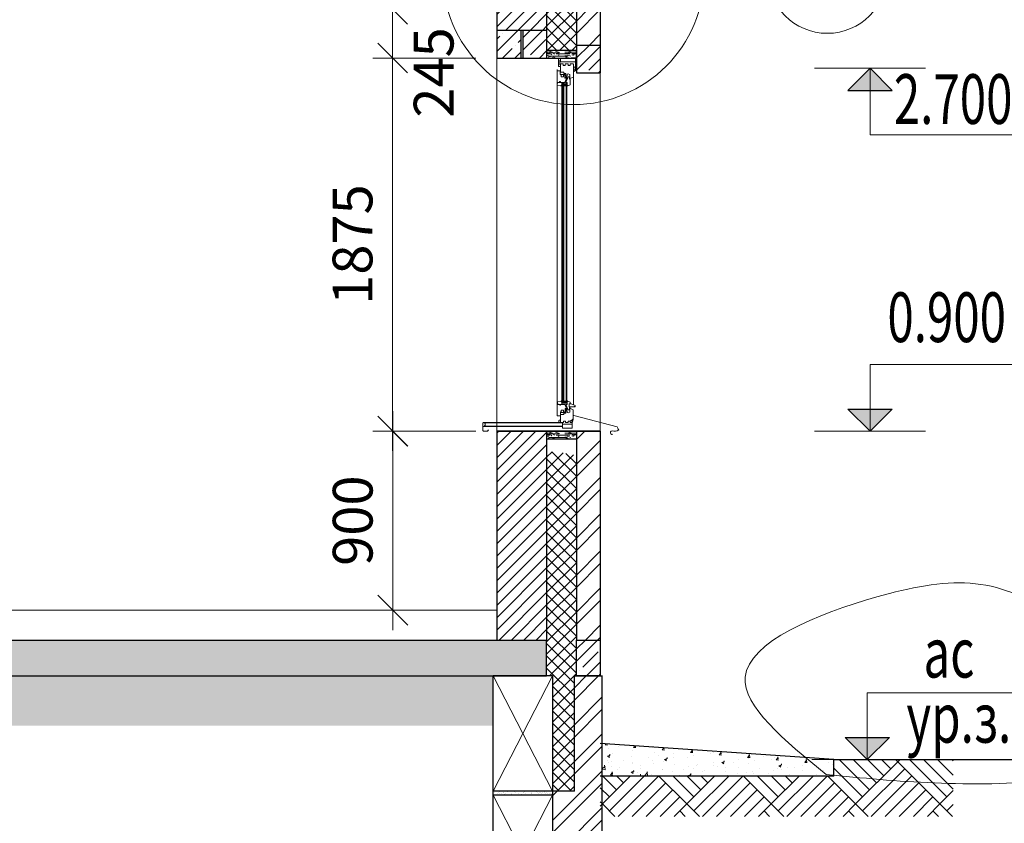
# Model space of a CAD drawing. Units: millimetres. Extents: x 247622 to 2537294, y -1191034 to 124329797.
# Drawn here: x 1084646 to 1089597, y -573790 to -569751 of the extents above; entities that cross this region are included whole.
import ezdxf
from ezdxf.enums import TextEntityAlignment as Align

# ---------------------------------------------------------------- set-up
doc = ezdxf.new("R2010")
doc.units = ezdxf.units.MM
doc.layers.get('0').update_dxf_attribs({"lineweight": 9})
for name, color, linetype, lineweight in [('Line_1', 8, 'Continuous', 13), ('Line_4', 255, 'Continuous', 0), ('лестницы', 11, 'Continuous', 13), ('Обозначения', 2, 'Continuous', 9), ('окна', 2, 'Continuous', 13), ('отм', 254, 'Continuous', 9), ('размеры.', 254, 'Continuous', 9), ('стены', 31, 'Continuous', 30), ('фасад', 7, 'Continuous', 20), ('ФУНДАМЕНТЫ', 25, 'Continuous', 30), ('штриховка', 11, 'Continuous', 9)]:
    doc.layers.add(name, color=color, linetype=linetype, lineweight=lineweight)
doc.layers.add('OTM', color=1, linetype='Continuous')
doc.styles.get("Standard").update_dxf_attribs({"font": 'times.ttf', "height": 200})
doc.styles.add('STYLE4', font='times.ttf', dxfattribs={"height": 200})
doc.dimstyles.new('STAND(м100)', dxfattribs={"dimtxt": 220, "dimasz": 150, "dimexe": 100, "dimexo": 100, "dimgap": 100, "dimtad": 1, "dimdec": 0, "dimzin": 0, "dimdsep": 46, "dimtxsty": 'Standard', "dimblk1": 'OBLIQUE', "dimblk2": 'OBLIQUE', "dimsah": 1, "dimcen": 100, "dimdle": 100, "dimclrd": 256, "dimclre": 256, "dimclrt": 256, "dimaunit": 1, "dimadec": 1, "dimazin": 0, "dimtfac": 1, "dimtdec": 0, "dimtix": 1, "dimtmove": 2, "dimatfit": 3, "dimldrblk": 'NONE', "dimfxl": 100, "dimtolj": 1, "dimtzin": 0, "dimlwd": -1, "dimlwe": -1, "dimarcsym": 0})
pattern_1 = [(45, (89298.84, -83351.93), (-61.8718434, 61.8718434), []), (45, (89360.71, -83351.93), (-61.8718434, 61.8718434), [109.375, -21.875, 0, -21.875])]
pattern_2 = [(45, (89298.84, -83351.93), (-92.807765, 92.807765), []), (45, (89360.71, -83351.93), (-92.807765, 92.807765), [])]
pattern_3 = [(45, (89298.84, -83351.93), (-30.9359217, 30.9359217), []), (135, (89298.84, -83351.93), (-30.9359217, -30.9359217), [])]
pattern_4 = [(45, (89298.84, -83351.93), (-30.9359217, 30.9359217), [])]

# ---------------------------------------------------------------- blocks, each defined once
blk = doc.blocks.new('_Oblique')
at = {"color": 0, "linetype": 'ByBlock', "lineweight": -2}
blk.add_line((-0.5, -0.5), (0.5, 0.5), dxfattribs=at)
blk = doc.blocks.new('*D305')
at = {"layer": 'Defpoints', "color": 0, "transparency": 16777216}
for p in [(1086522.5, -571818.9), (1087039.2, -571818.9), (1087039.2, -572718.9)]:
    blk.add_point(p, dxfattribs=at)
at = {"layer": 'размеры.', "transparency": 16777216}
for p, q in [((1086522.5, -572818.9), (1086522.5, -571718.9)), ((1086939.2, -571818.9), (1086422.5, -571818.9)), ((1086939.2, -572718.9), (1086422.5, -572718.9))]:
    blk.add_line(p, q, dxfattribs=at)
at = {"layer": 'размеры.', "transparency": 16777216, "xscale": 150, "yscale": 150, "zscale": 150}
for p, rotation in [((1086522.5, -571818.9), 90), ((1086522.5, -572718.9), 270)]:
    blk.add_blockref('_Oblique', p, dxfattribs=dict(at, rotation=rotation))
at = {"layer": 'размеры.', "transparency": 16777216, "insert": (1086320.5, -572268.9), "char_height": 200, "attachment_point": 5, "rotation": 90}
blk.add_mtext('\\A1;900', dxfattribs=at)
blk = doc.blocks.new('_None')
blk = doc.blocks.new('*D306')
at = {"layer": 'Defpoints', "color": 0, "transparency": 16777216}
for p in [(1086521.5, -569943.9), (1087039.2, -569943.9), (1087039.2, -571818.9)]:
    blk.add_point(p, dxfattribs=at)
at = {"layer": 'размеры.', "transparency": 16777216}
for p, q in [((1086521.5, -571918.9), (1086521.5, -569843.9)), ((1086939.2, -569943.9), (1086421.5, -569943.9)), ((1086939.2, -571818.9), (1086421.5, -571818.9))]:
    blk.add_line(p, q, dxfattribs=at)
at = {"layer": 'размеры.', "transparency": 16777216, "xscale": 150, "yscale": 150, "zscale": 150}
for p, rotation in [((1086521.5, -569943.9), 90), ((1086521.5, -571818.9), 270)]:
    blk.add_blockref('_Oblique', p, dxfattribs=dict(at, rotation=rotation))
at = {"layer": 'размеры.', "transparency": 16777216, "insert": (1086319.5, -570881.4), "char_height": 200, "attachment_point": 5, "rotation": 90}
blk.add_mtext('\\A1;1875', dxfattribs=at)
blk = doc.blocks.new('*D307')
at = {"layer": 'Defpoints', "color": 0, "transparency": 16777216}
for p in [(1086521.5, -569698.9), (1087039.2, -569698.9), (1087039.4, -569943.9)]:
    blk.add_point(p, dxfattribs=at)
at = {"layer": 'размеры.', "transparency": 16777216}
for p, q in [((1086521.5, -570043.9), (1086521.5, -569598.9)), ((1086939.2, -569698.9), (1086421.5, -569698.9)), ((1086939.4, -569943.9), (1086421.5, -569943.9))]:
    blk.add_line(p, q, dxfattribs=at)
at = {"layer": 'размеры.', "transparency": 16777216, "xscale": 150, "yscale": 150, "zscale": 150}
for p, rotation in [((1086521.5, -569698.9), 90), ((1086521.5, -569943.9), 270)]:
    blk.add_blockref('_Oblique', p, dxfattribs=dict(at, rotation=rotation))
at = {"layer": 'размеры.', "transparency": 16777216, "insert": (1086727.5, -570016.6), "char_height": 200, "attachment_point": 5, "rotation": 90}
blk.add_mtext('\\A1;245', dxfattribs=at)
blk = doc.blocks.new('A$C5E2D0104')
at = {"layer": 'OTM'}
for points in [[(279.5, 110.7), (279, 0), (167.3, 110.7)], [(279.5, 110.7), (390.7, 110.7), (279, 0)]]:
    blk.add_hatch(color=7, dxfattribs=at).paths.add_polyline_path(points)
blk.add_line((279, 0), (279, 334.6))
at = {"layer": 'OTM', "color": 7}
for p, q in [((279, 0), (167.3, 110.7)), ((167.3, 110.7), (390.7, 110.7)), ((279, 0), (390.7, 110.7))]:
    blk.add_line(p, q, dxfattribs=at)
at = {"layer": 'фасад', "color": 7}
for p, q in [((279, 334.6), (1019.9, 334.6)), ((0, 0), (558, 0))]:
    blk.add_line(p, q, dxfattribs=at)

msp = doc.modelspace()

# ---------------------------------------------------------------- hatches: boundary and pattern name
at = {"layer": 'OTM'}
for points in [[(1088922.7, -571708.2), (1088922.2, -571818.9), (1088810.5, -571708.2)], [(1088922.7, -571708.2), (1089033.9, -571708.2), (1088922.2, -571818.9)], [(1088908.2, -573358.2), (1088907.8, -573468.9), (1088796.1, -573358.2)], [(1088908.2, -573358.2), (1089019.4, -573358.2), (1088907.8, -573468.9)]]:
    msp.add_hatch(color=7, dxfattribs=at).paths.add_polyline_path(points)
at = {"layer": 'Обозначения', "ltscale": 3}
h = msp.add_hatch(dxfattribs=at)
h.set_pattern_fill('AR-SAND', color=256, scale=0.5, style=0)
h.set_pattern_definition([(142.5, (1206460.985, -434057.661), (0.8000156, 24.4706619), [0, -19.304, 0, -21.59, 0, -20.6375]), (172.5, (1206460.985, -434057.66), (-22.476164, 35.841255), [0, -10.414, 0, -17.399, 0, -6.6675]), (212.5, (1206476.606, -434057.661), (-39.5496185, 0.0718592), [0, -6.35, 0, -22.86, 0, -29.845]), (222.5, (1206476.606, -434057.66), (-38.1778226, 11.146466), [0, -3.175, 0, -14.986, 0, -17.145])])
h.paths.add_polyline_path([(1087326.4, -573628.9), (1087326.4, -573648.9), (1087046.4, -573648.9), (1087046.4, -573628.9)])
h.paths.add_polyline_path([(1087026.4, -573648.9), (1087026.4, -573628.9), (1087046.4, -573628.9), (1087046.4, -573648.9)])
at = {"layer": 'штриховка'}
h = msp.add_hatch(dxfattribs=at)
h.set_pattern_fill('ANSI31', color=256, scale=350, style=0)
h.set_pattern_definition(pattern_4)
h.paths.add_polyline_path([(1087295.5, -569698.9), (1087045.5, -569698.9), (1087045.5, -569803.9), (1087295.5, -569803.9)])
h.paths.add_polyline_path([(1087295.5, -569368.9), (1087045.5, -569368.9), (1087045.5, -569518.9), (1087295.5, -569518.9)])
h = msp.add_hatch(dxfattribs=at)
h.set_pattern_fill('ANSI32', color=256, scale=350, style=0)
h.set_pattern_definition(pattern_2)
h.paths.add_polyline_path([(1087565.5, -569518.9), (1087565.5, -569368.9), (1087445.5, -569368.9), (1087445.5, -569518.9)])
h.paths.add_polyline_path([(1087565.5, -569698.9), (1087445.5, -569698.9), (1087445.5, -569878.9), (1087565.4, -569878.9)])
h = msp.add_hatch(dxfattribs=at)
h.set_pattern_fill('ANSI37', color=256, scale=350, style=0)
h.set_pattern_definition(pattern_3)
h.paths.add_polyline_path([(1087445.5, -569518.9), (1087445.5, -569408.9), (1087295.5, -569408.9), (1087295.5, -569518.9), (1087295.5, -569903.9), (1087445.5, -569903.9)])
h = msp.add_hatch(dxfattribs=at)
h.set_pattern_fill('ANSI35', color=256, scale=350, style=0)
h.set_pattern_definition(pattern_1)
h.paths.add_polyline_path([(1087165.6, -569803.9), (1087045.5, -569803.9), (1087045.5, -569943.9), (1087165.6, -569943.9)])
h.paths.add_polyline_path([(1087295.5, -569803.9), (1087175.6, -569803.9), (1087175.6, -569943.9), (1087295.5, -569943.9)])
h.paths.add_polyline_path([(1087565.4, -569878.9), (1087445.5, -569878.9), (1087445.5, -570018.9), (1087565.3, -570018.9)])
h = msp.add_hatch(dxfattribs=at)
h.set_pattern_fill('WOOD07', color=256, scale=25, style=0)
h.set_pattern_definition([(0, (89312.63, -87931.932), (81.25, 27.0825), [12.5, -150]), (0, (89312.63, -87919.432), (81.25, 27.0825), [12.5, -150]), (0, (89355.6, -87930.37), (81.25, 27.0825), [89.0625, -73.44]), (0, (89355.6, -87920.994), (81.25, 27.0825), [89.0625, -73.44]), (0, (89315.755, -87928.807), (81.25, 27.0825), [6.25, -156.25]), (0, (89315.755, -87922.557), (81.25, 27.0825), [6.25, -156.25]), (0, (89317.318, -87927.244), (81.25, 27.0825), [3.125, -159.375]), (0, (89317.318, -87924.12), (81.25, 27.0825), [3.125, -159.375]), (18.43, (89303.255, -87922.557), (0.0054692, 54.1674443), [9.8825, -75.7625]), (18.43, (89306.38, -87925.68), (0.0054692, 54.1674443), [9.8825, -75.7625]), (18.43, (89312.63, -87925.68), (0.0054692, 54.1674443), [4.94, -80.705]), (18.43, (89320.44, -87927.244), (0.0054692, 54.1674443), [4.94, -80.705]), (18.43, (89322.005, -87928.807), (0.0054692, 54.1674443), [9.8825, -75.7625]), (18.43, (89325.13, -87931.93), (0.0054692, 54.1674443), [9.8825, -75.7625]), (341.57, (89303.255, -87928.807), (81.2468508, 27.0911352), [9.8825, -75.7625]), (341.57, (89306.38, -87925.68), (81.2468508, 27.0911352), [9.8825, -75.7625]), (341.57, (89312.63, -87925.68), (81.2468508, 27.0911352), [4.94, -80.705]), (341.57, (89320.44, -87924.12), (81.2468508, 27.0911352), [4.94, -80.705]), (341.57, (89322.005, -87922.557), (81.2468508, 27.0911352), [9.8825, -75.7625]), (341.57, (89325.13, -87919.43), (81.2468508, 27.0911352), [9.8825, -75.7625]), (33.69, (89298.568, -87925.682), (-81.25043654, -27.08314132), [5.6325, -189.6675]), (33.69, (89334.505, -87928.807), (-81.25043654, -27.08314132), [5.6325, -189.6675]), (326.31, (89298.568, -87925.682), (81.25043654, -27.08314132), [5.6325, -189.6675]), (326.31, (89334.505, -87922.557), (81.25043654, -27.08314132), [5.6325, -189.6675]), (0, (89368.88, -87915.264), (0, 54.1675), [62.5, -30.47, 39.0625, -30.47]), (0, (89383.725, -87910.057), (0, 54.1675), [32.8125, -30.4675, 68.75, -30.4675]), (0, (89383.725, -87887.14), (0, 54.1675), [32.8125, -30.4675, 68.75, -30.4675]), (0, (89368.88, -87881.93), (0, 54.1675), [62.5, -30.47, 39.0625, -30.47]), (18.43, (89338.41, -87881.93), (0.017328, 54.1713962), [18.1175, -153.1725]), (18.43, (89353.255, -87887.14), (0.0054692, 54.1674443), [16.47, -154.82]), (18.43, (89363.41, -87893.91), (0.0054692, 54.1674443), [21.4125, -149.88]), (18.43, (89416.535, -87910.057), (0.0054692, 54.1674443), [21.4125, -149.88]), (18.43, (89431.38, -87915.264), (0.0054692, 54.1674443), [16.47, -154.82]), (18.43, (89444.66, -87920.994), (0.0054692, 54.1674443), [18.1175, -153.1725]), (341.57, (89338.41, -87915.264), (162.4991709, 0.0148262), [18.1175, -153.1725]), (341.57, (89353.255, -87910.057), (162.4991709, 0.0148262), [16.47, -154.82]), (341.57, (89363.41, -87903.287), (162.4991709, 0.0148262), [21.4125, -149.88]), (341.57, (89416.535, -87887.14), (162.4991709, 0.0148262), [21.4125, -149.88]), (341.57, (89431.38, -87881.93), (162.4991709, 0.0148262), [16.47, -154.82]), (341.57, (89444.66, -87876.2), (162.4991709, 0.0148262), [18.1175, -153.1725])])
h.paths.add_polyline_path([(1087295.2, -569903.9), (1087295.2, -569943.9), (1087445.2, -569943.9), (1087445.2, -569903.9)])
h = msp.add_hatch(dxfattribs=at)
h.set_pattern_fill('ANSI31', color=256, scale=350, style=0)
h.set_pattern_definition(pattern_4)
h.paths.add_polyline_path([(1087295.5, -571921.8, 0.093919), (1087045.5, -571964), (1087045.5, -572868.9), (1087295.5, -572868.9)])
h.paths.add_polyline_path([(1087295.5, -571818.9), (1087045.5, -571818.9), (1087045.5, -571964, -0.093919), (1087295.5, -571921.8)])
h = msp.add_hatch(dxfattribs=at)
h.set_pattern_fill('WOOD07', color=256, scale=25, style=0)
h.set_pattern_definition([(0, (89312.782, -89846.932), (81.25, 27.0825), [12.5, -150]), (0, (89312.782, -89834.432), (81.25, 27.0825), [12.5, -150]), (0, (89355.752, -89845.37), (81.25, 27.0825), [89.0625, -73.44]), (0, (89355.752, -89835.994), (81.25, 27.0825), [89.0625, -73.44]), (0, (89315.907, -89843.807), (81.25, 27.0825), [6.25, -156.25]), (0, (89315.907, -89837.557), (81.25, 27.0825), [6.25, -156.25]), (0, (89317.47, -89842.244), (81.25, 27.0825), [3.125, -159.375]), (0, (89317.47, -89839.12), (81.25, 27.0825), [3.125, -159.375]), (18.43, (89303.407, -89837.557), (0.0054692, 54.1674443), [9.8825, -75.7625]), (18.43, (89306.53, -89840.68), (0.0054692, 54.1674443), [9.8825, -75.7625]), (18.43, (89312.78, -89840.68), (0.0054692, 54.1674443), [4.94, -80.705]), (18.43, (89320.594, -89842.244), (0.0054692, 54.1674443), [4.94, -80.705]), (18.43, (89322.157, -89843.807), (0.0054692, 54.1674443), [9.8825, -75.7625]), (18.43, (89325.28, -89846.93), (0.0054692, 54.1674443), [9.8825, -75.7625]), (341.57, (89303.407, -89843.807), (81.2468508, 27.0911352), [9.8825, -75.7625]), (341.57, (89306.53, -89840.68), (81.2468508, 27.0911352), [9.8825, -75.7625]), (341.57, (89312.78, -89840.68), (81.2468508, 27.0911352), [4.94, -80.705]), (341.57, (89320.594, -89839.12), (81.2468508, 27.0911352), [4.94, -80.705]), (341.57, (89322.157, -89837.557), (81.2468508, 27.0911352), [9.8825, -75.7625]), (341.57, (89325.28, -89834.43), (81.2468508, 27.0911352), [9.8825, -75.7625]), (33.69, (89298.72, -89840.682), (-81.25043654, -27.08314132), [5.6325, -189.6675]), (33.69, (89334.657, -89843.807), (-81.25043654, -27.08314132), [5.6325, -189.6675]), (326.31, (89298.72, -89840.682), (81.25043654, -27.08314132), [5.6325, -189.6675]), (326.31, (89334.657, -89837.557), (81.25043654, -27.08314132), [5.6325, -189.6675]), (0, (89369.03, -89830.264), (0, 54.1675), [62.5, -30.47, 39.0625, -30.47]), (0, (89383.877, -89825.057), (0, 54.1675), [32.8125, -30.4675, 68.75, -30.4675]), (0, (89383.877, -89802.14), (0, 54.1675), [32.8125, -30.4675, 68.75, -30.4675]), (0, (89369.03, -89796.93), (0, 54.1675), [62.5, -30.47, 39.0625, -30.47]), (18.43, (89338.56, -89796.93), (0.017328, 54.1713962), [18.1175, -153.1725]), (18.43, (89353.407, -89802.14), (0.0054692, 54.1674443), [16.47, -154.82]), (18.43, (89363.564, -89808.91), (0.0054692, 54.1674443), [21.4125, -149.88]), (18.43, (89416.687, -89825.057), (0.0054692, 54.1674443), [21.4125, -149.88]), (18.43, (89431.53, -89830.264), (0.0054692, 54.1674443), [16.47, -154.82]), (18.43, (89444.814, -89835.994), (0.0054692, 54.1674443), [18.1175, -153.1725]), (341.57, (89338.56, -89830.264), (162.4991709, 0.0148262), [18.1175, -153.1725]), (341.57, (89353.407, -89825.057), (162.4991709, 0.0148262), [16.47, -154.82]), (341.57, (89363.56, -89818.287), (162.4991709, 0.0148262), [21.4125, -149.88]), (341.57, (89416.687, -89802.14), (162.4991709, 0.0148262), [21.4125, -149.88]), (341.57, (89431.53, -89796.93), (162.4991709, 0.0148262), [16.47, -154.82]), (341.57, (89444.814, -89791.2), (162.4991709, 0.0148262), [18.1175, -153.1725])])
h.paths.add_polyline_path([(1087295.3, -571818.9), (1087295.3, -571858.9), (1087445.3, -571858.9), (1087445.3, -571818.9)])
h = msp.add_hatch(dxfattribs=at)
h.set_pattern_fill('ANSI32', color=256, scale=350, style=0)
h.set_pattern_definition(pattern_2)
h.paths.add_polyline_path([(1087565.5, -571983.5, 0.046778), (1087445.5, -571941.6), (1087445.5, -572868.9), (1087565.5, -572868.9)])
h.paths.add_polyline_path([(1087565.5, -571818.9), (1087445.5, -571818.9), (1087445.5, -571941.6, -0.046778), (1087565.5, -571983.5)])
h = msp.add_hatch(dxfattribs=at)
h.set_pattern_fill('ANSI37', color=256, scale=350, style=0)
h.set_pattern_definition(pattern_3)
h.paths.add_polyline_path([(1087445.5, -571941.6, 0.05573), (1087295.5, -571921.8), (1087295.5, -572868.9), (1087295.7, -572868.9), (1087295.7, -573048.9), (1087326.4, -573048.9), (1087326.4, -573628.9), (1087436.1, -573628.9), (1087436.1, -573048.9), (1087445.7, -573048.9), (1087445.7, -572868.9), (1087445.5, -572868.9)])
h = msp.add_hatch(dxfattribs=at)
h.set_pattern_fill('ANSI35', color=256, scale=350, style=0)
h.set_pattern_definition(pattern_1)
h.paths.add_polyline_path([(1079295.5, -572868.9), (1077145.5, -572868.9), (1077145.5, -573048.9), (1077165.4, -573048.9), (1079295.5, -573048.9)])
h.paths.add_polyline_path([(1087295.7, -572868.9), (1079295.5, -572868.9), (1079295.5, -573048.9), (1087295.7, -573048.9)])
h.paths.add_polyline_path([(1077601.2, -573042.8), (1077601.2, -572545), (1077904.7, -572545), (1077904.7, -573042.8)], flags=9)
h = msp.add_hatch(dxfattribs=at)
h.set_pattern_fill('AR-PARQ1', color=256, angle=135, style=0)
h.set_pattern_definition([(225, (89298.84, -83351.93), (-3e-14, -431.05229), [304.8, -304.8]), (225, (89262.92, -83316), (-3e-14, -431.05229), [304.8, -304.8]), (225, (89227, -83280.1), (-3e-14, -431.05229), [304.8, -304.8]), (225, (89191.08, -83244.17), (-3e-14, -431.05229), [304.8, -304.8]), (225, (89155.16, -83208.25), (-3e-14, -431.05229), [304.8, -304.8]), (225, (89119.24, -83172.33), (-3e-14, -431.05229), [304.8, -304.8]), (225, (89083.32, -83136.4), (-3e-14, -431.05229), [304.8, -304.8]), (135, (89083.32, -83567.46), (3e-14, 431.05229), [304.8, -304.8]), (135, (89047.4, -83603.38), (3e-14, 431.05229), [304.8, -304.8]), (135, (89011.47, -83639.3), (3e-14, 431.05229), [304.8, -304.8]), (135, (88975.55, -83675.22), (3e-14, 431.05229), [304.8, -304.8]), (135, (88939.63, -83711.14), (3e-14, 431.05229), [304.8, -304.8]), (135, (88903.7, -83747.06), (3e-14, 431.05229), [304.8, -304.8]), (135, (88867.8, -83782.98), (3e-14, 431.05229), [304.8, -304.8])])
h.paths.add_polyline_path([(1087025.5, -573048.9), (1079295.5, -573048.9), (1079295.5, -573298.9), (1087025.5, -573298.9)])
h.paths.add_polyline_path([(1079295.5, -573048.9), (1077165.7, -573048.9), (1077165.4, -573049.6), (1077165.4, -573298.9), (1079295.5, -573298.9)])
h.paths.add_polyline_path([(1077145.5, -573088.1), (1077145.5, -573048.9), (1076895.5, -573048.9), (1076895.5, -572759.2), (1076745.5, -572759.2), (1076745.5, -572768.9), (1076745.5, -572868.9), (1075325.5, -572868.9), (1075325.5, -572818.9), (1075025.5, -572818.9), (1075025.5, -572968.9), (1074725.5, -572968.9), (1074725.5, -573118.9), (1074425.5, -573118.9), (1074425.5, -573268.9), (1074125.5, -573268.9), (1074125.5, -573418.9), (1073825.5, -573418.9), (1073825.5, -573649.7), (1074125.5, -573649.7), (1074125.5, -573754.3), (1074237.3, -573754.3), (1075148.1, -573298.9), (1077036.4, -573298.9)])
h.paths.add_polyline_path([(1075545.5, -573048.9), (1075089.1, -573048.9), (1074125.5, -573530.7), (1074125.5, -573649.7), (1074125.5, -573754.3), (1074237.3, -573754.3), (1075148.1, -573298.9), (1075545.5, -573298.9)], flags=17)
h = msp.add_hatch(dxfattribs=at)
h.set_pattern_fill('ANSI35', color=256, scale=350, style=0)
h.set_pattern_definition(pattern_1)
h.paths.add_polyline_path([(1087445.7, -573048.9), (1087565.5, -573048.9), (1087565.5, -572868.9), (1087445.7, -572868.9)])
h = msp.add_hatch(dxfattribs=at)
h.set_pattern_fill('ANSI32', color=256, scale=350, style=0)
h.set_pattern_definition([(45, (89297.84, -83351.93), (-92.807765, 92.807765), []), (45, (89359.71, -83351.93), (-92.807765, 92.807765), [])])
h.paths.add_polyline_path([(1087575.1, -573048.9), (1087435.1, -573048.9), (1087435.1, -573628.9), (1087325.4, -573628.9), (1087325.4, -574636.2, 0.095645), (1087575.1, -574570.8)])
h.paths.add_polyline_path([(1087575.1, -574570.8, -0.095645), (1087325.4, -574636.2), (1087325.4, -574848.9), (1087425.4, -574848.9), (1087575.1, -574849)])
h = msp.add_hatch(dxfattribs=at)
h.set_pattern_fill('AR-CONC', color=256, scale=20, style=0)
h.set_pattern_definition([(50, (6403371.86, 1824501.98), (143.4520365, -12.550427), [15, -165]), (355, (6403371.86, 1824501.98), (-27.7502667, 150.4384267), [12, -132]), (100.4514, (6403383.81, 1824500.93), (115.7018763, 137.8879084), [12.748038, -140.2284224]), (46.1842, (6403371.86, 1824541.98), (213.4482097, -33.103803), [22.5, -247.5]), (96.6356, (6403389.65, 1824539.22), (186.932541, 194.823574), [19.122058, -210.3426]), (351.1842, (6403371.86, 1824541.98), (186.932389, 194.82372), [18, -198]), (21, (6403391.86, 1824531.98), (119.3814104, -80.5237781), [15, -165]), (326, (6403391.86, 1824531.98), (48.6630664, 145.030009), [12, -132]), (71.4514, (6403401.81, 1824525.27), (168.0445257, 64.5060993), [12.748038, -140.2284224]), (37.5, (6403371.86, 1824501.976), (2.43197106, 66.57877077), [0, -130.4, 0, -134, 0, -132.5]), (7.5, (6403371.86, 1824501.976), (52.6139075, 78.8823424), [0, -76.4, 0, -127.4, 0, -50.5]), (327.5, (6403327.26, 1824501.976), (106.76448723, -4.51097435), [0, -50, 0, -156, 0, -207]), (317.5, (6403307.26, 1824501.98), (116.6372339, 20.0209965), [0, -65, 0, -103.6, 0, -147])])
h.paths.add_polyline_path([(1088740.5, -573552.6), (1088740.5, -573468.8), (1087565.5, -573389.3), (1087565.5, -573552.6)])
h = msp.add_hatch(dxfattribs=at)
h.set_pattern_fill('AR-PARQ1', color=256, scale=25, angle=135, style=0)
h.set_pattern_definition([(225, (6222019.76, 1553991.52), (-3e-14, -424.264069), [300, -300]), (225, (6221984.4, 1554026.87), (-3e-14, -424.264069), [300, -300]), (225, (6221949.05, 1554062.23), (-3e-14, -424.264069), [300, -300]), (225, (6221913.7, 1554097.58), (-3e-14, -424.264069), [300, -300]), (225, (6221878.34, 1554132.94), (-3e-14, -424.264069), [300, -300]), (225, (6221842.98, 1554168.3), (-3e-14, -424.264069), [300, -300]), (225, (6221807.63, 1554203.65), (-3e-14, -424.264069), [300, -300]), (135, (6221807.63, 1553779.38), (3e-14, 424.264069), [300, -300]), (135, (6221772.27, 1553744.03), (3e-14, 424.264069), [300, -300]), (135, (6221736.92, 1553708.67), (3e-14, 424.264069), [300, -300]), (135, (6221701.56, 1553673.32), (3e-14, 424.264069), [300, -300]), (135, (6221666.2, 1553637.96), (3e-14, 424.264069), [300, -300]), (135, (6221630.85, 1553602.6), (3e-14, 424.264069), [300, -300]), (135, (6221595.5, 1553567.25), (3e-14, 424.264069), [300, -300])])
h.paths.add_polyline_path([(1087565.5, -573552.6), (1087565.5, -573718.9), (1087575.5, -573718.9), (1087575.5, -573755.5), (1089340.5, -573755.5), (1089340.5, -573468.9), (1088740.5, -573468.9), (1088740.5, -573552.6)])

# ---------------------------------------------------------------- linework, layer by layer
for p, q in [((1088922.2, -571818.9), (1088922.2, -571484.3)), ((1088907.8, -573468.9, 0), (1088907.8, -573134.3, 0))]:
    msp.add_line(p, q)
for centre, radius in [((1087431, -569519.9), 658), ((1088707, -569519.9), 300)]:
    msp.add_circle(centre, radius)
msp.add_spline([(1088701.9, -573545), (1088294.3, -573055.4), (1088956.1, -572652.1), (1089833.2, -572754.3), (1090123.8, -573496.3), (1089839.2, -573573.6), (1088701.9, -573545)], degree=3)
at = {"layer": 'Line_1', "color": 5}
for p, q in [((1087354.6, -569943.9), (1087354.6, -569984.7)), ((1087354.6, -569943.9), (1087364.6, -569946.9)), ((1087361.6, -569954.9), (1087361.6, -569977.9)), ((1087364.6, -569954.9), (1087361.6, -569954.9)), ((1087361.6, -569977.9), (1087364.6, -569977.9)), ((1087364.6, -569963.9), (1087364.6, -569943.9)), ((1087440.6, -569963.9), (1087364.6, -569963.9)), ((1087364.6, -569973.8), (1087364.6, -570014.6)), ((1087379.1, -569973.8), (1087364.6, -569973.8)), ((1087379.1, -569980.8), (1087379.1, -569973.8)), ((1087389.6, -569980.8), (1087379.1, -569980.8)), ((1087403.6, -569973.8), (1087389.6, -569973.8)), ((1087389.6, -569973.8), (1087389.6, -569980.8)), ((1087403.6, -569980.8), (1087403.6, -569973.8)), ((1087414.1, -569980.8), (1087403.6, -569980.8)), ((1087430.6, -569973.8), (1087414.1, -569973.8)), ((1087414.1, -569973.8), (1087414.1, -569980.8)), ((1087418.6, -569943.7), (1087418.6, -569942.8)), ((1087440.6, -569942.8), (1087418.6, -569942.8)), ((1087440.2, -569943.7), (1087418.6, -569943.7)), ((1087430.6, -570039.5), (1087430.6, -569974.4)), ((1087430.6, -569974.5), (1087430.6, -571687.1)), ((1087440.2, -569943.7), (1087440.5, -569943.7)), ((1087440.6, -570007.9), (1087440.6, -569943.9)), ((1087440.6, -569943.9), (1087440.6, -569963.9)), ((1087440.6, -569943.9), (1087440.6, -570008.9)), ((1087441.6, -569943.9), (1087441.6, -570007.9)), ((1087348.1, -570001.5), (1087348.1, -571742.2)), ((1087348.1, -570008.2), (1087348.1, -570066.5)), ((1087364, -570008.2), (1087348.1, -570008.2)), ((1087364.6, -569985.9), (1087355.9, -569985.9)), ((1087364, -570026), (1087364, -570008.2)), ((1087388, -570026), (1087364, -570026)), ((1087364.6, -570014.6), (1087382.1, -570014.6)), ((1087365, -570026), (1087365, -570029)), ((1087365, -570029), (1087368, -570029)), ((1087368, -570039), (1087368, -570029)), ((1087381, -570039), (1087381, -570029)), ((1087381, -570029), (1087384, -570029)), ((1087382.1, -570014.6), (1087382.1, -570022.6)), ((1087382.1, -570022.6), (1087392.6, -570022.6)), ((1087384, -570029), (1087384, -570026)), ((1087388, -570046), (1087388, -570026)), ((1087392.6, -570022.6), (1087392.6, -570034.4)), ((1087399.4, -570024.9), (1087403.6, -570023.4)), ((1087399.4, -570034.4), (1087399.4, -570024.9)), ((1087403.6, -570023.4), (1087412.2, -570026.4)), ((1087412.2, -570026.4), (1087412.2, -570047.5)), ((1087439.1, -569988.9), (1087439.1, -570007.9)), ((1087440.1, -569988.9), (1087439.1, -569988.9)), ((1087440.1, -569988.9), (1087440.1, -570007.9)), ((1087348.1, -570066.5), (1087360.4, -570066.5)), ((1087348.3, -570072), (1087351.1, -570069.9)), ((1087348.3, -570079.8), (1087348.3, -570072)), ((1087367.3, -570084.2), (1087348.3, -570079.8)), ((1087351.1, -570066.5), (1087371.3, -570066.5)), ((1087351.1, -570069.9), (1087351.1, -570066.5)), ((1087360.4, -570066.5), (1087360.4, -570062.5)), ((1087360.4, -570062.5), (1087365, -570062.5)), ((1087365, -570062.5), (1087365, -570066.5)), ((1087365, -570066.5), (1087388.4, -570066.5)), ((1087366.2, -570083.9), (1087368, -570082.1)), ((1087366.5, -570084), (1087367.8, -570082.8)), ((1087368.6, -570080.4), (1087367.3, -570084.2)), ((1087368, -570039), (1087381, -570039)), ((1087368.6, -570080.4), (1087371.3, -570080.4)), ((1087371.3, -570066.5), (1087371.3, -570080.4)), ((1087372.3, -570066.5), (1087372.3, -571677.7)), ((1087372.3, -570074.5), (1087397.5, -570074.5)), ((1087374, -570066.5), (1087374, -571677.7)), ((1087375.7, -570066.5), (1087375.7, -571677.7)), ((1087376.7, -570066.5), (1087376.7, -571677.7)), ((1087378.4, -570066.5), (1087378.4, -571677.7)), ((1087378.7, -570066.5), (1087378.7, -571677.7)), ((1087379.3, -570074.5), (1087379.2, -570074.5)), ((1087380.4, -570066.5), (1087380.4, -571677.7)), ((1087382.1, -570066.5), (1087382.1, -571677.7)), ((1087393.3, -570074.5), (1087382.1, -570074.5)), ((1087382.1, -570074.5), (1087393.3, -570083.5)), ((1087382.1, -570083.5), (1087393.3, -570074.5)), ((1087382.6, -570074.5), (1087394, -570074.5)), ((1087383.2, -570074.5), (1087393.3, -570074.5)), ((1087392.6, -570046), (1087388, -570046)), ((1087397.9, -570042.9), (1087388.4, -570062.5)), ((1087388.4, -570066.5), (1087388.4, -570062.5)), ((1087388.4, -570062.5), (1087393.5, -570062.5)), ((1087392.6, -570034.4), (1087399.4, -570034.4)), ((1087396.6, -570038), (1087392.6, -570038)), ((1087392.6, -570038), (1087392.6, -570046)), ((1087393.3, -570062.5), (1087393.3, -571677.7)), ((1087393.3, -570083.5), (1087393.3, -570074.5)), ((1087402.5, -570042.9), (1087393.5, -570062.5)), ((1087393.5, -570062.5), (1087393.5, -570066.5)), ((1087393.5, -570062.5), (1087393.5, -570062.5)), ((1087393.5, -570066.5), (1087398.5, -570066.5)), ((1087393.8, -570066.5), (1087393.8, -571677.7)), ((1087395.5, -570066.5), (1087395.5, -571677.7)), ((1087397.9, -570042.9), (1087396.6, -570038)), ((1087397.2, -570066.5), (1087397.2, -571677.7)), ((1087397.5, -570066.5), (1087397.5, -571677.7)), ((1087402.5, -570042.9), (1087397.9, -570042.9)), ((1087398.5, -570066.5), (1087398.5, -570080.4)), ((1087398.5, -570080.4), (1087401.1, -570080.4)), ((1087401.1, -570080.4), (1087402.3, -570083.4)), ((1087401.5, -570081.4), (1087402.1, -570080.8)), ((1087402.3, -570083.4), (1087413.9, -570079.4)), ((1087404.5, -570038.4), (1087402.5, -570042.9)), ((1087410.8, -570038.4), (1087404.5, -570038.4)), ((1087410.8, -570050.5), (1087410.8, -570038.4)), ((1087413.9, -570050.5), (1087410.8, -570050.5)), ((1087412.2, -570047.5), (1087430.6, -570039.5)), ((1087413.9, -570079.4), (1087413.9, -570050.5)), ((1087382.1, -570083.5), (1087393.3, -570083.5)), ((1087397.5, -571677.7), (1087397.5, -571664.4)), ((1087348.1, -571685.5), (1087361.4, -571685.5)), ((1087368.1, -571668.3), (1087349.6, -571672.6)), ((1087349.6, -571672.6), (1087349.6, -571680.1)), ((1087349.6, -571680.1), (1087352.4, -571682.2)), ((1087352.4, -571682.2), (1087352.4, -571685.5)), ((1087352.4, -571685.5), (1087372, -571685.5)), ((1087361.4, -571685.5), (1087361.4, -571689.4)), ((1087361.4, -571689.4), (1087365.9, -571689.4)), ((1087365.9, -571685.5), (1087388.6, -571685.5)), ((1087365.9, -571689.4), (1087365.9, -571685.5)), ((1087369.4, -571672), (1087368.1, -571668.3)), ((1087368.3, -571722.4), (1087368.3, -571713.7)), ((1087368.3, -571713.7), (1087381, -571713.7)), ((1087372, -571672), (1087369.4, -571672)), ((1087372, -571685.5), (1087372, -571672)), ((1087372, -571672), (1087372.3, -571672)), ((1087397.5, -571677.7), (1087372.3, -571677.7)), ((1087387.4, -571677.7), (1087376.4, -571677.7)), ((1087377, -571677.7), (1087387.9, -571677.7)), ((1087386.8, -571677.7), (1087377, -571677.7)), ((1087379.3, -571677.7), (1087379.2, -571677.7)), ((1087381, -571713.7), (1087381, -571722.4)), ((1087382.1, -571668.7), (1087393.3, -571668.7)), ((1087382.1, -571677.7), (1087393.3, -571668.7)), ((1087382.1, -571668.7), (1087393.3, -571677.7)), ((1087393.3, -571677.7), (1087382.1, -571677.7)), ((1087382.6, -571677.7), (1087394, -571677.7)), ((1087388.3, -571705.5), (1087388.3, -571724.9)), ((1087392.7, -571705.5), (1087388.3, -571705.5)), ((1087388.6, -571685.5), (1087388.6, -571689.4)), ((1087388.6, -571689.4), (1087397.9, -571708.4)), ((1087388.6, -571689.4), (1087393.6, -571689.4)), ((1087390.7, -571677.7), (1087390.7, -571677.7)), ((1087392.7, -571713.2), (1087392.7, -571705.5)), ((1087396.6, -571713.2), (1087392.7, -571713.2)), ((1087393.3, -571668.7), (1087393.3, -571677.7)), ((1087393.6, -571689.4), (1087393.6, -571685.5)), ((1087393.6, -571685.5), (1087398.4, -571685.5)), ((1087393.6, -571689.4), (1087402.3, -571708.4)), ((1087397.9, -571708.4), (1087396.6, -571713.2)), ((1087398.4, -571672), (1087397.5, -571672)), ((1087402.3, -571708.4), (1087397.9, -571708.4)), ((1087398.4, -571685.5), (1087398.4, -571672)), ((1087398.4, -571672), (1087401, -571672)), ((1087401, -571672), (1087402.1, -571669)), ((1087402.1, -571669), (1087413.4, -571672.9)), ((1087404.4, -571712.8), (1087402.3, -571708.4)), ((1087410.5, -571712.8), (1087404.4, -571712.8)), ((1087409.5, -571696.2), (1087409.5, -571682.5)), ((1087409.5, -571682.5), (1087419.3, -571682.5)), ((1087413.4, -571696.2), (1087409.5, -571696.2)), ((1087410.5, -571701), (1087410.5, -571712.8)), ((1087413.4, -571701), (1087410.5, -571701)), ((1087411.8, -571704), (1087429.7, -571711.7)), ((1087411.8, -571724.5), (1087411.8, -571704)), ((1087413.4, -571673), (1087413.4, -571682.5)), ((1087433.9, -571696.2), (1087413.4, -571696.2)), ((1087413.4, -571696.2), (1087413.4, -571701)), ((1087438.7, -571690.3), (1087419.3, -571682.5)), ((1087429.7, -571711.7), (1087429.7, -571743.7)), ((1087438.7, -571696.2), (1087436.8, -571696.2)), ((1087438.7, -571690.3), (1087438.7, -571696.2)), ((1087364.9, -571742.2), (1087348.1, -571742.2)), ((1087365.5, -571764.5), (1087359.2, -571764.5)), ((1087364.9, -571724.9), (1087364.9, -571742.2)), ((1087388.3, -571724.9), (1087364.9, -571724.9)), ((1087364.9, -571724.9), (1087365.9, -571724.9)), ((1087365.5, -571775.7), (1087365.5, -571735.9)), ((1087365.5, -571735.9), (1087382.5, -571735.9)), ((1087365.9, -571724.9), (1087365.9, -571722.4)), ((1087365.9, -571722.4), (1087368.3, -571722.4)), ((1087381, -571722.4), (1087383.4, -571722.4)), ((1087382.5, -571735.9), (1087382.5, -571728.2)), ((1087382.5, -571728.2), (1087392.7, -571728.2)), ((1087383.4, -571722.4), (1087383.4, -571724.9)), ((1087392.7, -571716.7), (1087399.4, -571716.7)), ((1087392.7, -571728.2), (1087392.7, -571716.7)), ((1087399.4, -571716.7), (1087399.4, -571726)), ((1087399.4, -571726), (1087403.4, -571727.4)), ((1087403.4, -571727.4), (1087411.8, -571724.5)), ((1087416.7, -571765.8), (1087416, -571766.3)), ((1087425.8, -571765.8), (1087416.7, -571765.8)), ((1087429.7, -571762.1), (1087424.8, -571759.6)), ((1087429.7, -571762.1), (1087424.8, -571759.6)), ((1087424.8, -571759.6), (1087429.7, -571762.1)), ((1087424.8, -571759.6), (1087424.8, -571775.1)), ((1087424.8, -571759.6), (1087424.8, -571775.1)), ((1087424.8, -571775.1), (1087424.8, -571759.6)), ((1087429.3, -571763), (1087425.8, -571761.2)), ((1087425.8, -571761.2), (1087425.8, -571774.3)), ((1087429.7, -571762.1), (1087429.3, -571763)), ((1087429.7, -571743.7), (1087429.7, -571757.3)), ((1087429.7, -571757.3), (1087429.7, -571762.1)), ((1087357.7, -571766.4), (1087357.7, -571775.7)), ((1087357.7, -571775.7), (1087365.5, -571772.8)), ((1087379.7, -571775.7), (1087365.5, -571775.7)), ((1087376.2, -571775.7), (1087376.2, -571795.1)), ((1087376.2, -571800.3), (1087376.2, -571780.8)), ((1087424.8, -571784.8), (1087376.2, -571784.8)), ((1087376.2, -571791.1), (1087376.2, -571804.3)), ((1087376.2, -571795.1), (1087376.2, -571804.3)), ((1087424.8, -571804.3), (1087376.2, -571804.3)), ((1087376.2, -571804.3), (1087424.8, -571804.3)), ((1087379.7, -571768.8), (1087379.7, -571775.7)), ((1087390.1, -571768.8), (1087379.7, -571768.8)), ((1087390.1, -571775.1), (1087390.1, -571768.8)), ((1087403.8, -571775.1), (1087390.1, -571775.1)), ((1087413.2, -571768.5), (1087403.8, -571768.5)), ((1087403.8, -571768.5), (1087403.8, -571775.1)), ((1087413.2, -571775.1), (1087413.2, -571768.5)), ((1087424.8, -571775.1), (1087413.2, -571775.1)), ((1087416, -571766.3), (1087416.7, -571766.8)), ((1087425.8, -571766.8), (1087416.7, -571766.8)), ((1087424.8, -571804.3), (1087424.8, -571771.2)), ((1087424.8, -571775.1), (1087424.8, -571784.8)), ((1087424.8, -571780.8), (1087424.8, -571804.3))]:
    msp.add_line(p, q, dxfattribs=at)
at = {"layer": 'Line_1'}
for p, q in [((1086975.5, -571778.7), (1086975.5, -571795.1)), ((1087376.2, -571795.1), (1086975.5, -571795.1)), ((1086975.5, -571799), (1086975.5, -571795.1)), ((1086975.5, -571799), (1086975.5, -571815.6)), ((1087376.2, -571775.7), (1086979.4, -571775.7)), ((1086983.3, -571779.6), (1086983.3, -571775.7)), ((1086983.3, -571777.1), (1087376.2, -571777.1)), ((1086987.2, -571779.6), (1086983.3, -571779.6)), ((1086983.3, -571791.2), (1086987.2, -571791.2)), ((1086983.3, -571795.1), (1086983.3, -571791.2)), ((1086983.3, -571793.7), (1087376.2, -571793.7)), ((1086983.3, -571795.1), (1086983.3, -571793.7)), ((1086987.2, -571791.2), (1086987.2, -571779.6)), ((1087005.6, -571815), (1087000.8, -571815)), ((1087000.8, -571815), (1087000.8, -571818.9)), ((1087273, -571795.1), (1087376.2, -571795.1)), ((1087000.8, -571818.9), (1086979.4, -571818.9))]:
    msp.add_line(p, q, dxfattribs=at)
at = {"layer": 'Line_1', "color": 5}
for centre, radius, start, end in [((1087440.5, -569943.8), 0.152, 349.9754, 92.0207), ((1087440.4, -569943.9), 1.2, 3.9326, 80.6148), ((1087356.1, -569984.4), 1.49, 170.9098, 278.7035), ((1087434.9, -569994.3), 5.24, 35.7154, 144.2846), ((1087434.9, -569999.2), 4.67, 204.3154, 335.6846), ((1087439.6, -570021.4), 12.5, 85.3066, 135.9632), ((1087440.4, -570007.6), 1.29, 194.5298, 345.4702), ((1087440.4, -570007.7), 0.304, 214.7178, 325.2822), ((1087368.2, -570088.9), 4.81, 33.0796, 101.5074), ((1087401.9, -570088.2), 4.8, 85.0628, 156.2876), ((1087366.8, -571661.7), 6.69, 280.9962, 324.6531), ((1087404, -571662.5), 6.85, 196.4385, 253.9525), ((1087435.3, -571696.6), 1.53, 17.4852, 162.5148), ((1087359.4, -571766.2), 1.74, 82.8966, 187.1034), ((1087424.3, -571766.2), 2.94, 300.0201, 59.9799)]:
    msp.add_arc(centre, radius, start, end, dxfattribs=at)
at = {"layer": 'Line_1'}
for centre, radius, start, end in [((1086979, -571779.1), 3.47, 82.5724, 187.4276), ((1086979.1, -571815.3), 3.63, 175.6569, 274.3431)]:
    msp.add_arc(centre, radius, start, end, dxfattribs=at)
at = {"layer": 'Line_4', "ltscale": 50}
msp.add_lwpolyline([(1087432.1, -571740.9), (1087649.5, -571797.9, -0.004669), (1087657.9, -571812, -0.300741), (1087624.6, -571817, 1.171913), (1087628.9, -571834.6)], format="xyb", dxfattribs=at)
at = {"layer": 'OTM', "color": 7}
for p, q in [((1088922.2, -571818.9), (1088810.5, -571708.2)), ((1088810.5, -571708.2), (1089033.9, -571708.2)), ((1088922.2, -571818.9), (1089033.9, -571708.2)), ((1088907.8, -573468.9, 0), (1088796.1, -573358.2, 0)), ((1088796.1, -573358.2, 0), (1089019.4, -573358.2, 0)), ((1088907.8, -573468.9, 0), (1089019.4, -573358.2, 0))]:
    msp.add_line(p, q, dxfattribs=at)
at = {"layer": 'лестницы'}
for p, q in [((1077145.5, -572718.9), (1084744.3, -572718.9)), ((1084744.3, -572718.9), (1087045.5, -572718.9))]:
    msp.add_line(p, q, dxfattribs=at)
at = {"layer": 'Обозначения', "ltscale": 3}
for p, q in [((1087325.4, -573048.9), (1087026.4, -573628.9)), ((1087325.4, -573628.9), (1087026.4, -573048.9)), ((1087325.4, -573648.9), (1087026.4, -574228.9)), ((1087325.4, -574228.9), (1087026.4, -573648.9))]:
    msp.add_line(p, q, dxfattribs=at)
at = {"layer": 'окна'}
for p, q in [((1087045.5, -569943.9), (1087045.5, -571818.9)), ((1087565.5, -570018.9), (1087565.5, -571818.9))]:
    msp.add_line(p, q, dxfattribs=at)
at = {"layer": 'стены'}
for p, q in [((1087295.5, -569518.9), (1087295.5, -569943.9)), ((1087445.5, -569518.9), (1087445.5, -570018.9)), ((1087045.5, -569698.9), (1087045.5, -569943.9)), ((1087565.5, -569698.9), (1087565.3, -570018.9)), ((1087045.6, -569803.9), (1087295.6, -569803.9)), ((1087165.6, -569803.9), (1087165.6, -569943.9)), ((1087175.6, -569803.9), (1087175.6, -569943.9)), ((1087445.5, -569878.9), (1087565.5, -569878.9)), ((1087295.3, -569903.9, 0), (1087445.5, -569903.9, 0)), ((1087445.5, -569943.9), (1087445.5, -569903.9, 0)), ((1087045.3, -569943.9), (1087445.5, -569943.9)), ((1087045.5, -569943.9), (1087445.5, -569943.9)), ((1087045.6, -569943.9), (1087445.6, -569943.9)), ((1087445.5, -570018.9), (1087565.5, -570018.9)), ((1087445.5, -570018.9), (1087565.3, -570018.9)), ((1087045.5, -571818.9), (1087045.5, -572868.9)), ((1087565.5, -571818.9), (1087045.5, -571818.9)), ((1087045.6, -571818.9), (1087565.6, -571818.9)), ((1087045.6, -571818.9), (1087565.6, -571818.9)), ((1087295.5, -571818.9), (1087295.5, -572868.9)), ((1087445.5, -571858.9, 0), (1087295.5, -571858.9, 0)), ((1087445.5, -571818.9), (1087445.5, -572868.9)), ((1087565.5, -571818.9), (1087565.5, -573048.9)), ((1076895.5, -572868.9), (1087295.7, -572868.9)), ((1087295.7, -573048.9), (1087295.7, -572868.9)), ((1087445.7, -573048.9), (1087445.7, -572868.9)), ((1087445.7, -572868.9), (1087565.5, -572868.9)), ((1075089.1, -573048.9), (1087295.7, -573048.9)), ((1087436.1, -573628.9, 0), (1087436.1, -573048.9, 0)), ((1087436.1, -573048.9), (1087576.1, -573048.9)), ((1087575.1, -575148.9, 0), (1087575.1, -573048.9, 0)), ((1088740.5, -573468.8, 0), (1087565.5, -573389.3, 0)), ((1088740.5, -573552.6, 0), (1088740.5, -573468.9, 0)), ((1088740.5, -573552.6, 0), (1087565.5, -573552.6)), ((1087436.1, -573628.9, 0), (1087325.4, -573628.9))]:
    msp.add_line(p, q, dxfattribs=at)
at = {"layer": 'стены', "ltscale": 3}
for p, q in [((1087295.7, -573048.9), (1087046.4, -573048.9)), ((1087566.4, -573048.9), (1087445.7, -573048.9))]:
    msp.add_line(p, q, dxfattribs=at)
at = {"layer": 'стены', "color": 7}
msp.add_line((1088740.5, -573468.9, 0), (1091364.7, -573468.9, 0), dxfattribs=at)
at = {"layer": 'фасад', "color": 7}
for p, q in [((1088922.2, -571484.3), (1089663.1, -571484.3)), ((1088643.2, -571818.9), (1089201.2, -571818.9)), ((1088907.8, -573134.3, 0), (1089648.7, -573134.3, 0)), ((1088628.7, -573468.9, 0), (1089186.8, -573468.9, 0))]:
    msp.add_line(p, q, dxfattribs=at)
at = {"layer": 'ФУНДАМЕНТЫ', "ltscale": 3}
for p, q in [((1087025.5, -573048.9), (1087025.5, -574848.9)), ((1087325.4, -573048.9), (1087026.4, -573048.9)), ((1087325.4, -573048.9), (1087325.4, -574848.9)), ((1087325.4, -573628.9), (1087026.4, -573628.9)), ((1087325.4, -573648.9), (1087026.4, -573648.9))]:
    msp.add_line(p, q, dxfattribs=at)

# ---------------------------------------------------------------- block references
at = {"layer": 'отм', "xscale": -1, "rotation": 180}
msp.add_blockref('A$C5E2D0104', (1088643.2, -569995.7), dxfattribs=at)

# ---------------------------------------------------------------- texts
at = {"layer": 'размеры.', "color": 1, "style": 'STYLE4', "width": 0.7}
for s, p in [('2.700', (1089339.7, -570182.6)), ('0.900', (1089307.3, -571279)), ('ac', (1089318.7, -572965, 0)), ('ур.з.', (1089368.3, -573292.1, 0))]:
    msp.add_text(s, height=250, dxfattribs=at).set_placement(p, align=Align.MIDDLE)

# ---------------------------------------------------------------- dimensions: what is measured, and where the dimension line sits
at = {"layer": 'размеры.'}
dim = msp.add_linear_dim(base=(1086521.5, -569698.9), p1=(1087039.4, -569943.9), p2=(1087039.2, -569698.9), angle=90, dimstyle='STAND(м100)', dxfattribs=at)
dim.commit()
dim.dimension.update_dxf_attribs({"geometry": '*D307', "text_midpoint": (1086727.5, -570016.6), "dimtype": 160})
for base, p1, p2, picture, middle in [((1086521.5, -569943.9), (1087039.2, -571818.9), (1087039.2, -569943.9), '*D306', (1086319.5, -570881.4)), ((1086522.5, -571818.9), (1087039.2, -572718.9), (1087039.2, -571818.9), '*D305', (1086320.5, -572268.9))]:
    dim = msp.add_linear_dim(base=base, p1=p1, p2=p2, angle=90, dimstyle='STAND(м100)', dxfattribs=at)
    dim.commit()
    dim.dimension.update_dxf_attribs({"geometry": picture, "text_midpoint": middle})

doc.saveas('drawing.dxf')
